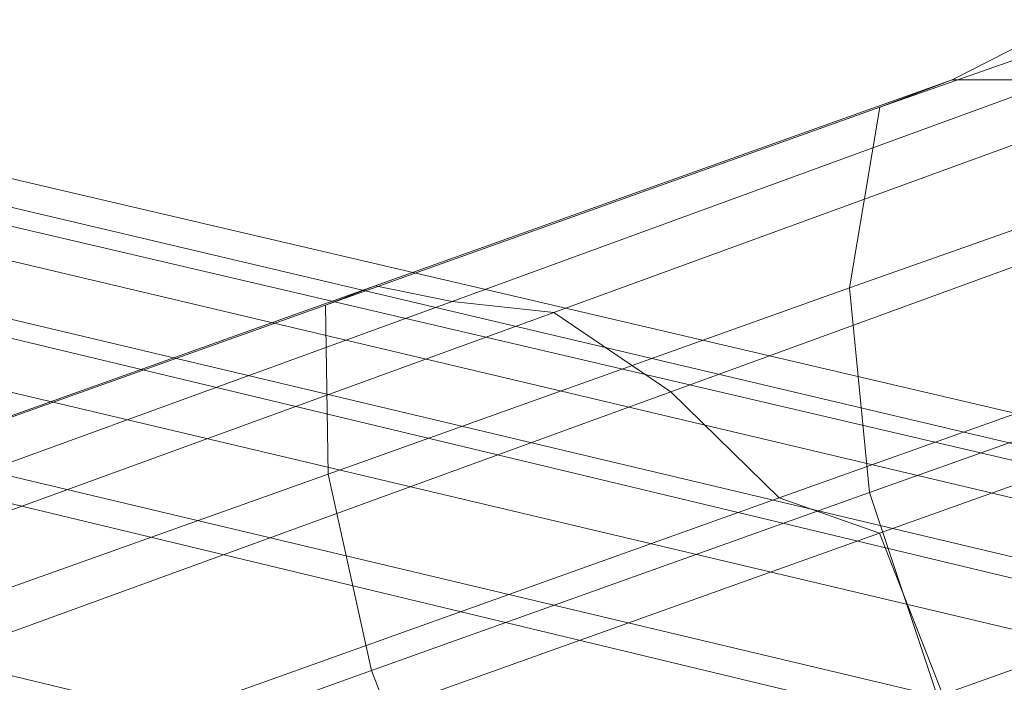
# Model space of a CAD drawing. Units: millimetres. Extents: x -3909 to 9223, y -6569 to 5344.
# Drawn here: x -197 to -37, y 321 to 429 of the extents above; entities that cross this region are included whole.
import ezdxf

# ---------------------------------------------------------------- set-up
doc = ezdxf.new("R2010")
doc.units = ezdxf.units.MM
doc.linetypes.add('K5LT32777', pattern=[0])
doc.layers.get('0').update_dxf_attribs({"true_color": 0x3d8706})

# ---------------------------------------------------------------- blocks, each defined once
blk = doc.blocks.new('U3')
at = {"color": 61, "linetype": 'K5LT32777', "lineweight": 18, "true_color": 0xd6e499}
for p, q in [((-45.06, 419.25), (60.99, 473.75)), ((-56.91, 414.81), (48.48, 451.87)), ((-61.86, 385.29), (43.56, 422.56)), ((-45.06, 419.25), (-139.34, 385.64)), ((-27.53, 419.29), (-126.78, 383.09)), ((-4.96, 419.63), (-110.14, 381.28)), ((-45.06, 419.25), (-56.91, 414.81)), ((-27.53, 419.29), (-45.06, 419.25)), ((-56.91, 414.81), (-147.48, 382.5)), ((-56.91, 414.81), (-61.86, 385.29)), ((18.74, 408.35), (-91.05, 368.33)), ((38.82, 391.03), (-73.35, 351)), ((-58.59, 351.87), (46.81, 389.37)), ((60.25, 387.12), (-56.95, 345.26)), ((-289.07, 332.23), (-139.34, 385.64)), ((-139.34, 385.64), (-147.48, 382.5)), ((-61.86, 385.29), (-147.05, 354.9)), ((-126.78, 383.09), (-139.34, 385.64)), ((-61.86, 385.29), (-58.59, 351.87)), ((-277.02, 328.44), (-126.78, 383.09)), ((-110.14, 381.28), (-126.78, 383.09)), ((-297.21, 329.08), (-147.48, 382.5)), ((-260.37, 326.63), (-110.14, 381.28)), ((-147.48, 382.5), (-147.05, 354.9)), ((-91.05, 368.33), (-110.14, 381.28)), ((-241.26, 313.67), (-91.05, 368.33)), ((-73.35, 351), (-91.05, 368.33)), ((-47.48, 318.56), (57.84, 356.29)), ((-296.78, 301.45), (-147.05, 354.9)), ((-147.05, 354.9), (-139.98, 322.8)), ((-223.02, 297.57), (-73.35, 351)), ((-58.59, 351.87), (-139.98, 322.8)), ((-56.95, 345.26), (-73.35, 351)), ((-58.59, 351.87), (-47.48, 318.56)), ((-206.61, 291.81), (-56.95, 345.26)), ((-56.95, 345.26), (-44.1, 312.54)), ((-289.7, 269.33), (-139.98, 322.8)), ((-139.98, 322.8), (-127.13, 290.09))]:
    blk.add_line(p, q, dxfattribs=at)
blk = doc.blocks.new('U5')
at = {"color": 61, "linetype": 'K5LT32777', "lineweight": 18, "true_color": 0xd6e499}
for p, q in [((24.69, 345.7), (-324.53, 428.15)), ((43.36, 346.55), (-306.56, 428.36)), ((15.97, 338.89), (-333.11, 421.48)), ((55.69, 335.94), (-294.52, 417.67)), ((8.5, 330.96), (-340.57, 413.78)), ((1.01, 320.94), (-347.68, 403.49)), ((61.58, 314.7), (-287.97, 398.44)), ((-6.36, 308.88), (-354.66, 391.46)), ((66.24, 286.43), (-283.11, 370.29)), ((-19.43, 279.06), (-367.97, 362.44))]:
    blk.add_line(p, q, dxfattribs=at)

msp = doc.modelspace()

# ---------------------------------------------------------------- block references
for name in ['U3', 'U5']:
    msp.add_blockref(name, (0, 0))

doc.saveas('drawing.dxf')
